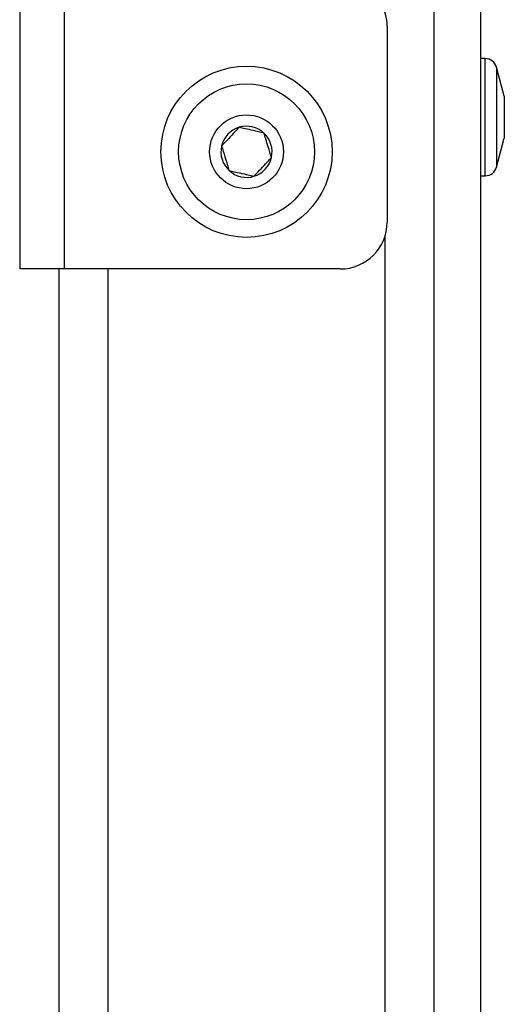
# Model space of a CAD drawing. Units: inches. Extents: x 1 to 340, y 1 to 213.
# Drawn here: x 13 to 14, y 153 to 156 of the extents above; entities that cross this region are included whole.
import ezdxf

# ---------------------------------------------------------------- set-up
doc = ezdxf.new("R2010")
doc.units = ezdxf.units.IN
doc.header["$MEASUREMENT"] = 0

msp = doc.modelspace()

# ---------------------------------------------------------------- linework, layer by layer
at = {"color": 7, "linetype": 'Continuous', "lineweight": 25}
for p, q in [((12.6617, 155.0804), (12.6617, 158.3929)), ((13.6471, 129.3151), (13.6471, 157.9089)), ((13.7721, 129.3151), (13.7721, 157.9089)), ((12.5421, 156.0708), (12.5421, 155.0804)), ((13.5221, 155.7277), (13.5221, 155.2054)), ((13.7838, 155.6413), (13.7721, 155.6413)), ((13.8346, 155.5413), (13.814, 155.6182)), ((13.8346, 155.5413), (13.8346, 155.4288)), ((13.814, 155.352), (13.8346, 155.4288)), ((13.7721, 155.3288), (13.7838, 155.3288)), ((12.6617, 155.0804), (12.5421, 155.0804)), ((12.6471, 84.9218), (12.6471, 155.0804)), ((13.3971, 155.0804), (12.6617, 155.0804))]:
    msp.add_line(p, q, dxfattribs=at)
at = {"color": 8, "linetype": 'Continuous', "lineweight": 25}
for p, q in [((13.7838, 155.3288), (13.7838, 155.6413)), ((13.814, 155.6182), (13.814, 155.3702)), ((13.814, 155.3702), (13.814, 155.352)), ((13.5171, 84.8838), (13.5171, 155.1704)), ((12.7771, 155.0804), (12.7771, 84.9218))]:
    msp.add_line(p, q, dxfattribs=at)
at = {"color": 7, "linetype": 'Continuous', "lineweight": 25}
for radius in [0.2283, 0.1811, 0.0984]:
    msp.add_circle((13.1471, 155.3929), radius, dxfattribs=at)
for centre, radius, start, end in [((13.3971, 155.7277), 0.125, 0, 60), ((13.7838, 155.6101), 0.0313, 15, 90), ((13.1471, 155.3929), 0.0682, 106.9273, 166.9273), ((13.1471, 155.3929), 0.0682, 46.9273, 106.9273), ((13.1471, 155.3929), 0.0682, 346.9273, 46.9273), ((13.1471, 155.3929), 0.0682, 166.9273, 226.9273), ((13.1471, 155.3929), 0.0682, 286.9273, 346.9273), ((13.7838, 155.3601), 0.0313, 270, 345), ((13.1471, 155.3929), 0.0682, 226.9273, 286.9273), ((13.3971, 155.2054), 0.125, 270, 0)]:
    msp.add_arc(centre, radius, start, end, dxfattribs=at)
for points, knots in [([(13.1273, 155.4581), (13.1246, 155.4553), (13.1172, 155.4473), (13.1035, 155.4327), (13.0902, 155.4185), (13.083, 155.4108), (13.0807, 155.4083)], [0, 0, 0, 0, 0.18096, 0.50629, 0.843991, 1, 1, 1, 1]), ([(13.1937, 155.4427), (13.1842, 155.4449), (13.1679, 155.4487), (13.1442, 155.4542), (13.1325, 155.4569), (13.1273, 155.4581)], [0, 0, 0, 0, 0.43911, 0.751365, 1, 1, 1, 1]), ([(13.2135, 155.3775), (13.2107, 155.3868), (13.2058, 155.4028), (13.1988, 155.426), (13.1952, 155.4376), (13.1937, 155.4427)], [0, 0, 0, 0, 0.439117, 0.751376, 1, 1, 1, 1]), ([(13.0807, 155.4083), (13.0835, 155.399), (13.0884, 155.383), (13.0955, 155.3598), (13.099, 155.3482), (13.1005, 155.3431)], [0, 0, 0, 0, 0.4391178, 0.7513456, 1, 1, 1, 1]), ([(13.167, 155.3277), (13.1692, 155.3301), (13.1765, 155.3378), (13.1897, 155.352), (13.2035, 155.3667), (13.2109, 155.3746), (13.2135, 155.3775)], [0, 0, 0, 0, 0.156013, 0.493698, 0.819058, 1, 1, 1, 1]), ([(13.1005, 155.3431), (13.11, 155.3409), (13.1263, 155.3371), (13.15, 155.3316), (13.1617, 155.3289), (13.167, 155.3277)], [0, 0, 0, 0, 0.439113, 0.751368, 1, 1, 1, 1])]:
    msp.add_open_spline(points, degree=3, knots=knots, dxfattribs=at)

doc.saveas('drawing.dxf')
